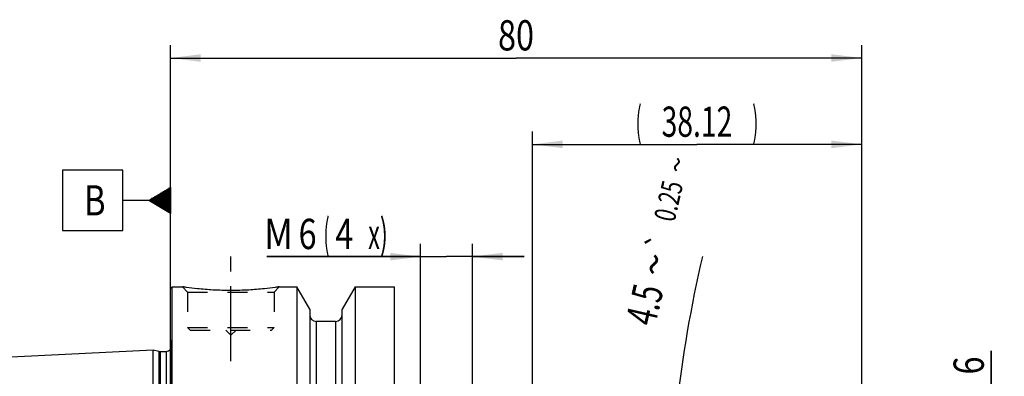
# Model space of a CAD drawing. Units: millimetres. Extents: x 0 to 420, y 0 to 297.
# Drawn here: x 147 to 261, y 180 to 221 of the extents above; entities that cross this region are included whole.
import ezdxf
from ezdxf.enums import TextEntityAlignment as Align

# ---------------------------------------------------------------- set-up
doc = ezdxf.new("R2010")
doc.units = ezdxf.units.MM
doc.header["$LTSCALE"] = 23.1
doc.linetypes.add('CENTER', pattern=[0.6, 0.375, -0.075, 0.075, -0.075])
doc.linetypes.add('HIDDEN', pattern=[0.2, 0.1, -0.1])
doc.layers.get('0').update_dxf_attribs({"linetype": 'CONTINUOUS'})
for name, color, linetype in [('30338509_AXIS', 7, 'CONTINUOUS'), ('30338509_CL', 7, 'CONTINUOUS'), ('30338509_DIM', 7, 'CONTINUOUS'), ('30338509_HL', 7, 'CONTINUOUS'), ('606311521-000-00-ED1_CL', 7, 'CONTINUOUS')]:
    doc.layers.add(name, color=color, linetype=linetype)
doc.styles.get("Standard").update_dxf_attribs({"font": 'TXT.SHX', "width": 0.7})
doc.styles.add('TEXTSTYLE_3', font='gdt', dxfattribs={"width": 0.7})
doc.dimstyles.new('DIMSTYLE_3', dxfattribs={"dimtxt": 3.5, "dimasz": 3.5, "dimexe": 0.18, "dimexo": 0.0625, "dimgap": 0.09, "dimtad": 1, "dimdec": 3, "dimdsep": 46, "dimtxsty": 'STANDARD', "dimblk": '_FILLED', "dimblk1": '_FILLED', "dimblk2": '_FILLED', "dimcen": 0.09, "dimclrt": 2, "dimadec": 0, "dimazin": 0, "dimtol": 1, "dimtp": 0.25, "dimtm": 0.25, "dimtfac": 1, "dimtdec": 3, "dimtofl": 0, "dimtmove": 0, "dimatfit": 3, "dimldrblk": '_FILLED', "dimfxl": 1, "dimtolj": 1, "dimarcsym": 0})
doc.dimstyles.new('DIMSTYLE_4', dxfattribs={"dimtxt": 3.5, "dimasz": 3.5, "dimexe": 0.18, "dimexo": 0.0625, "dimgap": 0.09, "dimtad": 1, "dimdec": 3, "dimdsep": 46, "dimtxsty": 'STANDARD', "dimblk": '_FILLED', "dimblk1": '_FILLED', "dimblk2": '_FILLED', "dimcen": 0.09, "dimclrt": 2, "dimadec": 0, "dimazin": 0, "dimtp": 0.05, "dimtm": 0.05, "dimtfac": 1, "dimtdec": 3, "dimtofl": 0, "dimtmove": 0, "dimatfit": 3, "dimldrblk": '_FILLED', "dimfxl": 1, "dimtolj": 1, "dimarcsym": 0})
doc.dimstyles.new('DIMSTYLE_5', dxfattribs={"dimtxt": 3.5, "dimasz": 3.5, "dimexe": 0.18, "dimexo": 0.0625, "dimgap": 0.09, "dimtad": 1, "dimdec": 3, "dimdsep": 46, "dimtxsty": 'STANDARD', "dimblk": '_FILLED', "dimblk1": '_FILLED', "dimblk2": '_FILLED', "dimcen": 0.09, "dimclrt": 2, "dimadec": 0, "dimazin": 0, "dimtp": 0.15, "dimtm": 0.15, "dimtfac": 1, "dimtdec": 3, "dimtofl": 0, "dimtmove": 0, "dimatfit": 3, "dimldrblk": '_FILLED', "dimfxl": 1, "dimtolj": 1, "dimarcsym": 0})
doc.dimstyles.new('DIMSTYLE_6', dxfattribs={"dimtxt": 3.5, "dimasz": 3.5, "dimexe": 0.18, "dimexo": 0.0625, "dimgap": 0.09, "dimtad": 1, "dimdsep": 46, "dimtxsty": 'STANDARD', "dimblk": '_FILLED', "dimblk1": '_FILLED', "dimblk2": '_FILLED', "dimcen": 0.09, "dimclrt": 2, "dimadec": 0, "dimazin": 0, "dimtp": 0.15, "dimtm": 0.15, "dimtfac": 1, "dimtofl": 0, "dimtmove": 0, "dimatfit": 3, "dimldrblk": '_FILLED', "dimfxl": 1, "dimtolj": 1, "dimarcsym": 0})

# ---------------------------------------------------------------- blocks, each defined once
blk = doc.blocks.new('*D2')
at = {"layer": '30338509_DIM', "color": 3, "linetype": 'CONTINUOUS'}
for p, q in [((223.68, 170.71), (221.04, 170.92)), ((223.21, 158.6), (219.26, 158.6))]:
    blk.add_line(p, q, dxfattribs=at)
blk.add_arc((377.55, 158.6), 155.84, 167.0215, 180, dxfattribs=at)
for points in [[(222.39, 167.31), (222.19, 170.83), (221.51, 167.37)], [(221.31, 162.11), (221.71, 158.6), (222.18, 162.1)]]:
    blk.add_solid(points, dxfattribs=at)
at = {"layer": '30338509_DIM', "color": 2, "linetype": 'CONTINUOUS', "style": 'TEXTSTYLE_3'}
for s, height, p in [('~', 2.45, (223.95, 203.98)), ('`', 2.45, (221.87, 194.97)), ('~', 3.5, (221.8, 192.32))]:
    blk.add_text(s, height=height, rotation=77.0215, dxfattribs=at).set_placement(p, align=Align.CENTER)
at = {"layer": '30338509_DIM', "color": 2, "linetype": 'CONTINUOUS'}
for s, height, width, p in [('0.25', 2.45, 0.714286, (222.98, 199.77)), ('4.5', 3.5, 0.690476, (220.72, 187.65))]:
    blk.add_text(s, height=height, rotation=77.0215, dxfattribs=dict(at, width=width)).set_placement(p, align=Align.CENTER)
blk = doc.blocks.new('_FILLED')
at = {"color": 0, "linetype": 'BYBLOCK'}
blk.add_solid([(0, 0), (-1, 0.125), (-1, -0.125)], dxfattribs=at)
blk = doc.blocks.new('*D3')
at = {"layer": '30338509_DIM', "color": 3, "linetype": 'CONTINUOUS'}
for p, q in [((193.08, 171.95), (193.08, 195.1)), ((199.08, 171.95), (199.08, 195.1)), ((193.08, 193.6), (175.3, 193.6)), ((175.3, 193.6), (196.08, 193.6)), ((205.08, 193.6), (196.08, 193.6)), ((199.08, 193.6), (205.08, 193.6))]:
    blk.add_line(p, q, dxfattribs=at)
at = {"layer": '30338509_DIM', "color": 3, "linetype": 'CONTINUOUS', "xscale": 3.5, "yscale": 3.5, "zscale": 3.5}
blk.add_blockref('_FILLED', (193.08, 193.6), dxfattribs=at)
at = {"layer": '30338509_DIM', "color": 3, "linetype": 'CONTINUOUS', "xscale": 3.5, "yscale": 3.5, "zscale": 3.5, "rotation": 180}
blk.add_blockref('_FILLED', (199.08, 193.6), dxfattribs=at)
at = {"layer": '30338509_DIM', "color": 2, "linetype": 'CONTINUOUS'}
for s, width, p in [('(', 0.428571, (182.55, 194.48)), ('x)', 0.571429, (189.3, 194.48)), ('M', 0.857143, (178.3, 194.48)), ('6', 0.785714, (181.05, 194.48)), ('4', 0.785714, (185.3, 194.48))]:
    blk.add_text(s, height=3.5, dxfattribs=dict(at, width=width)).set_placement(p, align=Align.RIGHT)
blk = doc.blocks.new('*D6')
at = {"layer": '30338509_DIM', "color": 3, "linetype": 'CONTINUOUS'}
for p, q in [((164.13, 158.6), (164.13, 218.1)), ((244.13, 161.54), (244.13, 218.1)), ((164.13, 216.6), (204.13, 216.6)), ((244.13, 216.6), (204.13, 216.6))]:
    blk.add_line(p, q, dxfattribs=at)
at = {"layer": '30338509_DIM', "color": 3, "linetype": 'CONTINUOUS', "xscale": 3.5, "yscale": 3.5, "zscale": 3.5, "rotation": 180}
blk.add_blockref('_FILLED', (164.13, 216.6), dxfattribs=at)
at = {"layer": '30338509_DIM', "color": 3, "linetype": 'CONTINUOUS', "xscale": 3.5, "yscale": 3.5, "zscale": 3.5}
blk.add_blockref('_FILLED', (244.13, 216.6), dxfattribs=at)
at = {"layer": '30338509_DIM', "color": 2, "linetype": 'CONTINUOUS', "width": 0.785714}
blk.add_text('80', height=3.5, dxfattribs=at).set_placement((204.13, 217.48), align=Align.CENTER)
blk = doc.blocks.new('GEOM_TOLERANCE_SYMBOLS_BL1', base_point=(157.88, 200.11))
at = {"layer": '606311521-000-00-ED1_CL', "color": 3, "linetype": 'CONTINUOUS'}
for p, q in [((158.63, 203.61), (151.63, 203.61)), ((151.63, 203.61), (151.63, 196.61)), ((158.63, 196.61), (158.63, 203.61)), ((161.63, 200.11), (164.13, 201.61)), ((164.13, 200.61), (162.46, 200.61)), ((164.13, 200.71), (162.63, 200.71)), ((164.13, 200.81), (162.8, 200.81)), ((164.13, 200.91), (162.96, 200.91)), ((164.13, 201.01), (163.13, 201.01)), ((164.13, 201.11), (163.3, 201.11)), ((164.13, 201.21), (163.46, 201.21)), ((164.13, 201.31), (163.63, 201.31)), ((164.13, 201.41), (163.8, 201.41)), ((164.13, 201.51), (163.96, 201.51)), ((164.13, 201.61), (164.13, 198.61)), ((161.63, 200.11), (158.63, 200.11)), ((164.13, 198.61), (161.63, 200.11)), ((164.13, 200.11), (161.64, 200.11)), ((164.13, 200.21), (161.8, 200.21)), ((164.13, 200.01), (161.81, 200.01)), ((164.13, 200.31), (161.96, 200.31)), ((164.13, 199.91), (161.97, 199.91)), ((164.13, 200.41), (162.13, 200.41)), ((164.13, 199.81), (162.14, 199.81)), ((164.13, 200.51), (162.3, 200.51)), ((164.13, 199.71), (162.31, 199.71)), ((164.13, 199.61), (162.47, 199.61)), ((164.13, 199.51), (162.64, 199.51)), ((164.13, 199.41), (162.81, 199.41)), ((164.13, 199.31), (162.97, 199.31)), ((164.13, 199.21), (163.14, 199.21)), ((164.13, 199.11), (163.31, 199.11)), ((164.13, 199.01), (163.47, 199.01)), ((164.13, 198.91), (163.64, 198.91)), ((164.13, 198.81), (163.81, 198.81)), ((164.13, 198.71), (163.97, 198.71)), ((151.63, 196.61), (158.63, 196.61))]:
    blk.add_line(p, q, dxfattribs=at)
at = {"layer": '606311521-000-00-ED1_CL', "color": 2, "linetype": 'CONTINUOUS', "width": 0.785714}
blk.add_text('B', height=3.5, dxfattribs=at).set_placement((154.16, 198.36))
blk = doc.blocks.new('*D8')
at = {"layer": '30338509_DIM', "color": 3, "linetype": 'CONTINUOUS'}
for p, q in [((259.13, 161.6), (259.13, 182.7)), ((259.13, 182.7), (259.13, 158.6)), ((242.13, 161.6), (260.63, 161.6)), ((259.13, 149.6), (259.13, 158.6)), ((242.13, 155.6), (260.63, 155.6)), ((259.13, 155.6), (259.13, 149.6))]:
    blk.add_line(p, q, dxfattribs=at)
at = {"layer": '30338509_DIM', "color": 3, "linetype": 'CONTINUOUS', "xscale": 3.5, "yscale": 3.5, "zscale": 3.5}
for p, rotation in [((259.13, 161.6), 270), ((259.13, 155.6), 90)]:
    blk.add_blockref('_FILLED', p, dxfattribs=dict(at, rotation=rotation))
at = {"layer": '30338509_DIM', "color": 2, "linetype": 'CONTINUOUS', "width": 0.785714}
blk.add_text('6', height=3.5, rotation=90, dxfattribs=at).set_placement((258.26, 179.95))
at = {"layer": '30338509_DIM', "color": 2, "linetype": 'CONTINUOUS', "style": 'TEXTSTYLE_3'}
blk.add_text('n', height=3.5, rotation=90, dxfattribs=at).set_placement((258.26, 175.28))
blk = doc.blocks.new('*D9')
at = {"layer": '30338509_DIM', "color": 3, "linetype": 'CONTINUOUS'}
for p, q in [((206.02, 172.1), (206.02, 208.1)), ((244.13, 168.18), (244.13, 208.1)), ((206.02, 206.6), (225.07, 206.6)), ((244.13, 206.6), (225.07, 206.6))]:
    blk.add_line(p, q, dxfattribs=at)
at = {"layer": '30338509_DIM', "color": 3, "linetype": 'CONTINUOUS', "xscale": 3.5, "yscale": 3.5, "zscale": 3.5, "rotation": 180}
blk.add_blockref('_FILLED', (206.02, 206.6), dxfattribs=at)
at = {"layer": '30338509_DIM', "color": 3, "linetype": 'CONTINUOUS', "xscale": 3.5, "yscale": 3.5, "zscale": 3.5}
blk.add_blockref('_FILLED', (244.13, 206.6), dxfattribs=at)
at = {"layer": '30338509_DIM', "color": 2, "linetype": 'CONTINUOUS'}
for s, width, p in [('(', 0.428571, (218.32, 207.48)), ('38.12', 0.685714, (225.07, 207.48)), (')', 0.428571, (231.82, 207.48))]:
    blk.add_text(s, height=3.5, dxfattribs=dict(at, width=width)).set_placement(p, align=Align.CENTER)

msp = doc.modelspace()

# ---------------------------------------------------------------- linework, layer by layer
at = {"layer": '30338509_AXIS', "color": 3, "linetype": 'CENTER'}
msp.add_line((171.1339, 181.5028), (171.1339, 194.5028), dxfattribs=at)
at = {"layer": '30338509_CL', "color": 7, "linetype": 'CONTINUOUS'}
for p, q in [((164.1339, 189.9028), (164.3339, 190.1028)), ((164.1339, 127.3028), (164.1339, 189.9028)), ((164.3339, 127.1028), (164.3339, 190.1028)), ((164.3339, 190.1028), (165.5339, 190.1028)), ((176.7339, 190.1028), (178.7564, 190.1028)), ((178.7564, 190.1028), (178.7564, 166.6028)), ((180.2589, 187.5004), (178.7564, 190.1028)), ((185.5114, 190.1028), (184.0089, 187.5004)), ((185.5114, 190.1028), (185.5114, 166.6028)), ((185.5114, 190.1028), (190.0839, 190.1028)), ((190.0839, 127.1028), (190.0839, 190.1028)), ((180.2589, 187.5004), (180.2589, 166.6028)), ((184.0089, 166.6028), (184.0089, 187.5004)), ((183.2589, 186.1028), (181.0089, 186.1028)), ((133.3738, 181.3824), (162.1339, 182.8233)), ((162.1339, 134.3824), (162.1339, 182.8233)), ((162.1339, 182.8233), (162.804, 182.6437)), ((162.9593, 182.6233), (163.6339, 182.6233))]:
    msp.add_line(p, q, dxfattribs=at)
at = {"layer": '30338509_CL', "color": 9, "linetype": 'CONTINUOUS'}
for p, q in [((181.0089, 186.1028), (181.0089, 165.9513)), ((183.2589, 186.1028), (183.2589, 165.9513)), ((162.804, 182.6437), (162.804, 134.5619)), ((162.9593, 182.6233), (162.9593, 134.5824)), ((163.6339, 182.6233), (163.6339, 134.5824)), ((164.228, 133.8989), (164.228, 183.3068))]:
    msp.add_line(p, q, dxfattribs=at)
at = {"layer": '30338509_CL', "color": 7, "linetype": 'CONTINUOUS'}
for centre, radius, start, end in [((181.0089, 186.8528), 0.75, 180, 270), ((183.2589, 186.8528), 0.75, 270, 360), ((162.9593, 183.2233), 0.6, 255, 270), ((163.6339, 183.2233), 0.6, 270, 326.455115)]:
    msp.add_arc(centre, radius, start, end, dxfattribs=at)
msp.add_open_spline([(176.7339, 190.1028), (176.5806, 190.0797), (176.008, 189.9966), (174.8345, 189.8526), (173.1209, 189.7124), (171.1339, 189.6554), (169.1469, 189.7124), (167.4332, 189.8526), (166.2597, 189.9966), (165.6871, 190.0797), (165.5339, 190.1028)], degree=3, knots=[0, 0, 0, 0, 0.04136583, 0.15438524, 0.31544776, 0.5, 0.68455224, 0.84561476, 0.95863418, 1, 1, 1, 1], dxfattribs=at)
at = {"layer": '30338509_HL', "color": 6, "linetype": 'HIDDEN'}
for p, q in [((165.5339, 190.1028), (166.1339, 189.5028)), ((165.5339, 190.1028), (165.5351, 190.1026)), ((166.1339, 189.5028), (166.1339, 185.4028)), ((166.1339, 189.5028), (176.1339, 189.5028)), ((176.7339, 190.1028), (176.1339, 189.5028)), ((176.1339, 189.5028), (176.1339, 185.4028)), ((176.7326, 190.1026), (176.7339, 190.1028)), ((166.1339, 185.4028), (166.4339, 185.1028)), ((166.1339, 185.4028), (176.1339, 185.4028)), ((166.4339, 185.1028), (175.8339, 185.1028)), ((170.5339, 185.1028), (171.1339, 184.5028)), ((171.7339, 185.1028), (171.1339, 184.5028)), ((176.1339, 185.4028), (175.8339, 185.1028)), ((164.1339, 183.9767), (164.228, 183.3068)), ((164.2339, 183.2176), (164.2339, 133.9881))]:
    msp.add_line(p, q, dxfattribs=at)
msp.add_arc((163.6339, 183.2233), 0.6, 326.455115, 8, dxfattribs=at)

# ---------------------------------------------------------------- block references
at = {"layer": '606311521-000-00-ED1_CL', "color": 3, "linetype": 'CONTINUOUS'}
msp.add_blockref('GEOM_TOLERANCE_SYMBOLS_BL1', (157.8839, 200.1134), dxfattribs=at)

# ---------------------------------------------------------------- dimensions: what is measured, and where the dimension line sits
at = {"layer": '30338509_DIM', "color": 3, "linetype": 'CONTINUOUS'}
dim = msp.add_linear_dim(base=(164.1339, 216.6028), p1=(244.1339, 161.5421), p2=(164.1339, 158.6028), angle=180, dimstyle='DIMSTYLE_5', dxfattribs=at)
dim.commit()
dim.dimension.update_dxf_attribs({"geometry": '*D6', "text_midpoint": (201.3839, 219.2278), "dimtype": 160})
for base, p1, p2, angle, text, dimstyle, picture, middle in [((206.0153, 206.6028), (244.1339, 168.1784), (206.0153, 172.1028), 180, '(<>)', 'DIMSTYLE_6', '*D9', (222.4496, 209.2278)), ((259.1339, 161.6028), (242.1339, 155.6028), (242.1339, 161.6028), 90, '%%c<>', 'DIMSTYLE_4', '*D8', (256.5089, 178.9876))]:
    dim = msp.add_linear_dim(base=base, p1=p1, p2=p2, angle=angle, text=text, dimstyle=dimstyle, dxfattribs=at)
    dim.commit()
    dim.dimension.update_dxf_attribs({"geometry": picture, "text_midpoint": middle, "dimtype": 160})
dim = msp.add_angular_dim_2l(base=(221.82614, 164.72119), line1=((219.25857, 158.60282), (223.20599, 158.60282)), line2=((223.68178, 170.71244), (221.04405, 170.92003)), dimstyle='DIMSTYLE_3', dxfattribs=at)
dim.commit()
dim.dimension.update_dxf_attribs({"geometry": '*D2', "text_midpoint": (220.43195, 192.50517), "dimtype": 162})
dim = msp.add_linear_dim(base=(199.0839, 193.6028), p1=(193.0839, 171.953), p2=(199.0839, 171.953), text='M<>(4x)', dimstyle='DIMSTYLE_4', dxfattribs=at)
dim.commit()
dim.dimension.update_dxf_attribs({"geometry": '*D3', "text_midpoint": (178.8046, 196.2278), "dimtype": 160})

doc.saveas('drawing.dxf')
